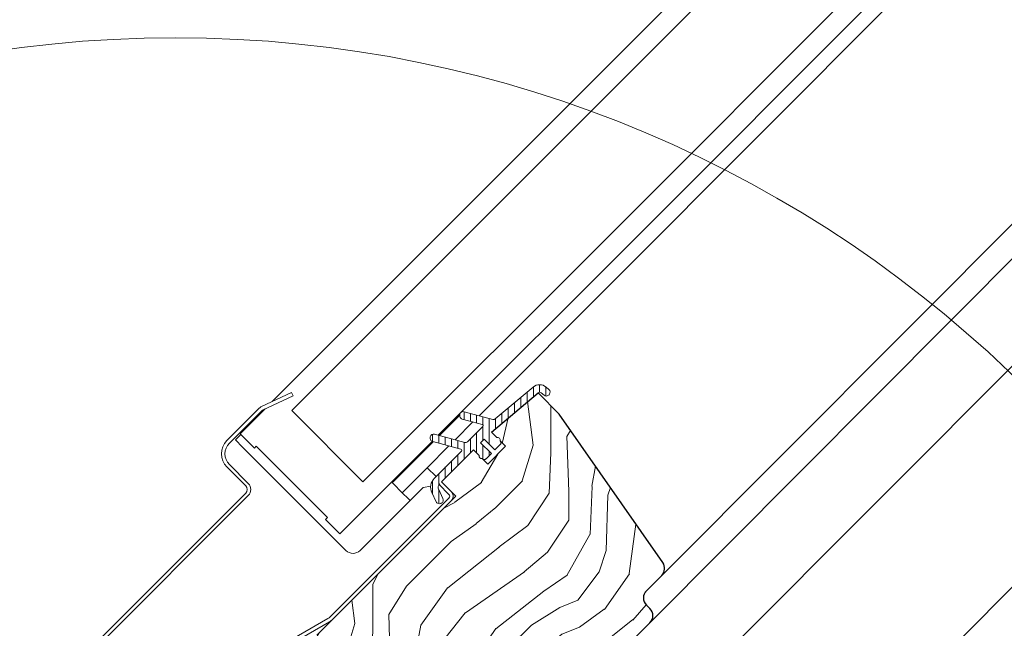
# Model space of a CAD drawing. Units: millimetres. Extents: x -23272466 to 44913, y -22484634 to 188.
# Drawn here: x -23270484 to -23270289, y -22483387 to -22483267 of the extents above; entities that cross this region are included whole.
import ezdxf

# ---------------------------------------------------------------- set-up
doc = ezdxf.new("R2010")
doc.units = ezdxf.units.MM
doc.linetypes.add('SLD-SOLID', pattern=[0])
doc.layers.get('0').update_dxf_attribs({"lineweight": 20})
for name, color, linetype, lineweight in [('KEYLITE IN VIEW', 253, 'Continuous', 5), ('KEYLITE ROOF WINDOW FLASHING', 7, 'Continuous', 18), ('KEYLITE ROOF WINDOW GLASS', 7, 'Continuous', 18), ('KEYLITE ROOF WINDOW HATCH', 7, 'Continuous', 13), ('KEYLITE ROOF WINDOW SEAL', 7, 'Continuous', 13), ('KONTUR GRUBY', 7, 'Continuous', 30)]:
    doc.layers.add(name, color=color, linetype=linetype, lineweight=lineweight)

msp = doc.modelspace()

# ---------------------------------------------------------------- hatches: boundary and pattern name
at = {"layer": 'KEYLITE ROOF WINDOW HATCH'}
h = msp.add_hatch(dxfattribs=at)
h.set_pattern_fill('WOOD_3', color=256, scale=50, angle=45, style=0, pattern_type=2)
h.set_pattern_definition([(40.2364, (-23268121.862, -22487124.1733), (-424.2638028, -353.5537234), [6.0208, -596.05895]), (56.3099, (-23268117.266, -22487120.284), (106.066127, 176.776638), [7.64855, -247.30245]), (90, (-23268113.023, -22487113.92), (-35.35535, 35.35535), [5.65685, -65.0538]), (91.8476, (-23268113.0233, -22487108.2634), (-35.3551518, 1025.3048459), [10.96585, -1085.61975]), (57.9946, (-23268113.377, -22487097.3033), (-247.4874862, -388.908671), [6.67085, -660.41235]), (45, (-23268109.84, -22487091.646), (-3e-12, 70.7107), [12.5, -37.5]), (35.5377, (-23268101.0025, -22487082.8076), (-212.131996, -141.42145), [6.08275, -298.05535]), (39.2894, (-23268131.408, -22487114.6274), (-353.5534167, -282.8426456), [5.02495, -497.46885]), (45, (-23268127.52, -22487111.445), (-3e-12, 70.7107), [7.5, -42.5]), (73.3008, (-23268122.2157, -22487106.142), (176.776209, 601.0409052), [7.3824, -730.85875]), (97.125, (-23268120.0944, -22487099.071), (35.3552413, -318.1980856), [11.40175, -558.68595]), (84.2894, (-23268121.5086, -22487087.7573), (35.3553747, 388.9087393), [7.10635, -703.5272]), (51.3402, (-23268120.8015, -22487080.686), (247.4872965, 318.198086), [9.0554, -443.71385]), (33.1113, (-23268115.1446, -22487073.6152), (-601.041041, -388.9082618), [9.70825, -961.11615]), (38.2902, (-23268142.3683, -22487103.6672), (353.5532095, 282.842964), [8.5586, -847.3035]), (48.3665, (-23268135.6507, -22487098.364), (530.3296743, 601.0411276), [8.5147, -842.95465]), (78.6901, (-23268129.994, -22487092), (-35.355276, -106.06605), [9.0139, -171.2637]), (92.4896, (-23268128.226, -22487083.161), (-35.3559739, 742.4620988), [8.1394, -805.8016]), (59.9314, (-23268128.5797, -22487075.0294), (282.842839, 494.974658), [7.7621, -768.44665]), (45, (-23268124.69, -22487068.31), (-3e-12, 70.7107), [6, -44]), (32.0054, (-23268120.448, -22487064.0692), (388.908671, 247.4874862), [6.67085, -660.41235]), (45, (-23268104.89, -22487119.224), (-3e-12, 70.7107), [0, -50]), (268.1524, (-23268105.2452, -22487108.9705), (35.3551518, 1025.3048459), [10.96585, -1085.61975]), (251.5651, (-23268140.954, -22487084.575), (8e-05, -70.7107), [4.47215, -107.33125]), (233.1301, (-23268142.368, -22487088.818), (-176.77671, -247.487343), [7.07105, -346.4823]), (201.8014, (-23268146.611, -22487094.475), (-247.487411, -106.065961), [3.8079, -376.98075]), (71.5651, (-23268105.245, -22487108.97), (-8e-05, 70.7107), [5.59015, -106.21325]), (51.7098, (-23268103.4774, -22487103.6672), (-282.842964, -353.5532095), [8.5586, -847.3035]), (34.8753, (-23268098.174, -22487096.9497), (707.10704205, 494.9744004), [14.22145, -1407.9248]), (34.6952, (-23268117.973, -22487128.0624), (247.487226, 176.7769104), [5.59015, -553.4268]), (60.5241, (-23268113.377, -22487124.8804), (-282.8428273, -494.9747045), [9.34075, -924.7363]), (87.8789, (-23268108.7807, -22487116.7487), (-35.3553758, -883.8834958), [9.5525, -945.69615]), (79.6952, (-23268108.427, -22487107.2028), (106.0655098, 601.0408654), [7.9057, -782.6637]), (54.4623, (-23268107.013, -22487099.4246), (141.42145, 212.131996), [9.12415, -295.014]), (38.4181, (-23268101.7096, -22487092), (-671.75102275, -530.33060694), [13.08625, -1295.539]), (36.8699, (-23268126.812, -22487119.2236), (-247.487343, -176.77671), [7.07105, -346.4823]), (56.3099, (-23268121.155, -22487114.981), (106.066127, 176.776638), [7.64855, -247.30245]), (87.5104, (-23268116.9124, -22487108.617), (-35.3559739, -742.4620988), [8.1394, -805.8016]), (90, (-23268116.56, -22487100.485), (-35.35535, 35.35535), [9.1924, -61.5183]), (62.354, (-23268116.559, -22487091.2928), (-318.1983173, -601.040641), [8.38155, -829.7712]), (41.6335, (-23268112.6698, -22487083.8682), (-601.0411276, -530.3296743), [8.5147, -842.95465]), (27.8973, (-23268106.3058, -22487078.2114), (459.6193096, 247.487594), [6.80075, -673.2728]), (36.2538, (-23268135.6507, -22487110.3847), (282.8428374, 212.1318625), [6.57645, -651.07085]), (59.9314, (-23268130.3474, -22487106.4956), (282.842839, 494.974658), [7.7621, -768.44665]), (77.0054, (-23268126.4584, -22487099.778), (-70.710602, -282.842714), [9.434, -462.2651]), (94.8991, (-23268124.337, -22487090.5857), (70.7108149, -848.52813705), [12.41975, -1229.5545]), (60.9454, (-23268125.398, -22487078.2114), (-106.066026, -176.776696), [7.2801, -356.7254]), (38.991, (-23268121.8622, -22487071.8474), (388.9086967, 318.1980669), [9.5525, -945.69615]), (21.8014, (-23268114.4375, -22487065.837), (247.487411, 106.065961), [3.8079, -376.98075]), (35.5377, (-23268146.257, -22487099.778), (-212.131996, -141.42145), [6.08275, -298.05535]), (55.008, (-23268141.3076, -22487096.2426), (318.197913, 459.6195148), [8.63135, -854.5025]), (82.4054, (-23268136.3579, -22487089.1715), (106.0653989, 813.1728838), [10.70045, -1059.34625]), (74.0546, (-23268099.5883, -22487113.9203), (106.06603, 388.908744), [5.1478, -509.6337]), (55.7843, (-23268098.174, -22487108.9705), (-459.6193708, -671.751444), [10.6888, -1058.18915]), (37.875, (-23268092.1637, -22487100.1317), (-282.842665, -212.1321085), [12.0934, -391.0195])])
edge = h.paths.add_edge_path()
edge.add_line((-23270381.57, -22483340.74), (-23270377.396, -22483344.975))
edge.add_line((-23270377.396, -22483344.975), (-23270356.809, -22483374.376))
edge.add_arc((-23270358.447, -22483375.524), 2, -45.00027, 35.00054, ccw=False)
edge.add_line((-23270357.033, -22483376.938), (-23270360.072, -22483379.977))
edge.add_arc((-23270358.625, -22483381.403), 2.032, 135.40751, 232.46189)
edge.add_line((-23270359.863, -22483383.014), (-23270359.365, -22483383.512))
edge.add_arc((-23270360.907, -22483384.969), 2.121, -58.77212, 43.36578, ccw=False)
edge.add_line((-23270359.807, -22483386.783), (-23270384.302, -22483411.278))
edge.add_arc((-23270385.716, -22483409.864), 2, 234.99854, 315.00061, ccw=False)
edge.add_line((-23270386.863, -22483411.502), (-23270391.538, -22483408.228))
edge.add_line((-23270391.538, -22483408.228), (-23270391.538, -22483405.417))
edge.add_line((-23270391.538, -22483405.417), (-23270386.588, -22483399.422))
edge.add_line((-23270386.588, -22483399.422), (-23270388.709, -22483397.301))
edge.add_line((-23270388.709, -22483397.301), (-23270392.999, -22483401.59))
edge.add_line((-23270392.999, -22483401.59), (-23270400.075, -22483402.251))
edge.add_line((-23270400.075, -22483402.251), (-23270403.643, -22483399.752))
edge.add_line((-23270403.643, -22483399.752), (-23270403.446, -22483397.895))
edge.add_line((-23270403.446, -22483397.895), (-23270398.963, -22483393.412))
edge.add_line((-23270398.963, -22483393.412), (-23270401.437, -22483390.937))
edge.add_line((-23270401.437, -22483390.937), (-23270408.373, -22483397.398))
edge.add_arc((-23270426.293, -22483380.315), 24.758, 298.79222, 316.36781, ccw=False)
edge.add_line((-23270414.368, -22483402.012), (-23270425.479, -22483391.644))
edge.add_arc((-23270423.948, -22483390.189), 2.112, 121.55348, 223.53329, ccw=False)
edge.add_line((-23270425.053, -22483388.39), (-23270397.902, -22483361.238))
edge.add_line((-23270397.902, -22483361.238), (-23270400.73, -22483358.41))
edge.add_line((-23270400.73, -22483358.41), (-23270394.511, -22483352.411))
edge.add_line((-23270394.511, -22483352.411), (-23270391.538, -22483354.874))
edge.add_line((-23270391.538, -22483354.874), (-23270388.056, -22483351.393))
edge.add_line((-23270388.056, -22483351.393), (-23270390.831, -22483348.511))
edge.add_line((-23270390.831, -22483348.511), (-23270381.57, -22483340.74))

# ---------------------------------------------------------------- linework, layer by layer
at = {"linetype": 'SLD-SOLID'}
for p, q in [((-23270401.134, -22483349.197), (-23270397.109, -22483345.172)), ((-23270398.011, -22483350.034), (-23270394.476, -22483346.499)), ((-23270441.601, -22483350.066), (-23270440.54, -22483349.005)), ((-23270440.187, -22483351.48), (-23270441.601, -22483350.066)), ((-23270419.681, -22483371.986), (-23270440.187, -22483351.48)), ((-23270410.488, -22483358.551), (-23270402.359, -22483350.422)), ((-23270403.559, -22483355.582), (-23270399.236, -22483351.259)), ((-23270389.063, -22483350.278), (-23270389.11, -22483350.231)), ((-23270405.539, -22483353.602), (-23270405.68, -22483353.46)), ((-23270406.034, -22483353.814), (-23270405.892, -22483353.955)), ((-23270392.646, -22483353.766), (-23270392.599, -22483353.814)), ((-23270403.559, -22483355.582), (-23270408.508, -22483360.531)), ((-23270401.791, -22483357.349), (-23270403.559, -22483355.582)), ((-23270410.488, -22483358.551), (-23270410.31, -22483358.729)), ((-23270410.31, -22483358.729), (-23270408.508, -22483360.531)), ((-23270402.866, -22483359.244), (-23270404.376, -22483359.51)), ((-23270398.75, -22483360.39), (-23270400.73, -22483358.41)), ((-23270404.376, -22483359.51), (-23270416.852, -22483371.986)), ((-23270407.274, -22483361.766), (-23270408.508, -22483360.531)), ((-23270422.297, -22483385.634), (-23270398.75, -22483362.087)), ((-23270406.953, -22483362.087), (-23270407.274, -22483361.766))]:
    msp.add_line(p, q, dxfattribs=at)
at = {"color": 7, "linetype": 'Continuous', "lineweight": 15}
for p, q in [((-23270377.416, -22483344.989), (-23270356.809, -22483374.376)), ((-23270357.031, -22483376.938), (-23270360.068, -22483379.979)), ((-23270360.066, -22483382.808), (-23270359.358, -22483383.514))]:
    msp.add_line(p, q, dxfattribs=at)
msp.add_circle((-23270453.529, -22483510.141), 239.812)
at = {"linetype": 'SLD-SOLID'}
msp.add_arc((-23270418.267, -22483370.572), 2, 225, 315, dxfattribs=at)
at = {"color": 7, "linetype": 'Continuous', "lineweight": 15}
for centre, start, end in [((-23270358.446, -22483375.525), 315.04, 35.04), ((-23270358.653, -22483381.392), 135.04, 225.04), ((-23270360.771, -22483384.929), 315.04, 45.04)]:
    msp.add_arc(centre, 2, start, end, dxfattribs=at)
at = {"layer": 'KEYLITE IN VIEW', "linetype": 'SLD-SOLID'}
for p, q in [((-23270393.251, -22483345.274), (-23270141.718, -22483093.364)), ((-23270357.033, -22483376.938), (-23270107.775, -22483127.306)), ((-23270359.367, -22483386.343), (-23270104.589, -22483130.493)), ((-23270353.634, -22483401.644), (-23270093.731, -22483141.351)), ((-23270363.642, -22483455.53), (-23270071.816, -22483163.266))]:
    msp.add_line(p, q, dxfattribs=at)
at = {"layer": 'KEYLITE ROOF WINDOW FLASHING', "linetype": 'SLD-SOLID'}
for p, q in [((-23270430.47, -22483340.692), (-23270436.405, -22483343.459)), ((-23270436.109, -22483344.093), (-23270430.174, -22483341.326)), ((-23270430.47, -22483340.692), (-23270430.174, -22483341.326)), ((-23270436.888, -22483343.798), (-23270443.298, -22483350.208)), ((-23270442.803, -22483350.703), (-23270436.393, -22483344.293)), ((-23270443.298, -22483355.44), (-23270439.55, -22483359.188)), ((-23270439.055, -22483358.693), (-23270442.803, -22483354.945)), ((-23270399.245, -22483360.885), (-23270401.207, -22483358.923)), ((-23270439.55, -22483360.602), (-23270472.643, -22483393.695)), ((-23270472.148, -22483394.19), (-23270439.056, -22483361.097)), ((-23270422.792, -22483385.139), (-23270399.245, -22483361.592)), ((-23270423.268, -22483385.504), (-23270433.661, -22483391.504)), ((-23270433.311, -22483392.11), (-23270422.918, -22483386.11))]:
    msp.add_line(p, q, dxfattribs=at)
for centre, radius, start, end in [((-23270435.686, -22483345), 1.7, 115, 135), ((-23270435.686, -22483345), 1, 115, 135), ((-23270440.682, -22483352.824), 3.7, 135, 225), ((-23270440.682, -22483352.824), 3, 135, 225), ((-23270440.258, -22483359.895), 1, 315, 45), ((-23270440.258, -22483359.895), 1.7, 315, 45), ((-23270399.599, -22483361.238), 0.5, 315, 45), ((-23270399.599, -22483361.238), 1.2, 315, 45), ((-23270424.418, -22483383.512), 2.3, 300, 315), ((-23270424.418, -22483383.512), 3, 300, 315)]:
    msp.add_arc(centre, radius, start, end, dxfattribs=at)
at = {"layer": 'KEYLITE ROOF WINDOW GLASS', "linetype": 'SLD-SOLID'}
for p, q in [((-23270381.992, -22483290.174), (-23270163.45, -22483071.632)), ((-23270379.178, -22483292.988), (-23270160.636, -22483074.446)), ((-23270365.036, -22483307.13), (-23270146.494, -22483088.588)), ((-23270362.193, -22483309.973), (-23270143.651, -22483091.431)), ((-23270434.291, -22483342.474), (-23270381.992, -22483290.174)), ((-23270430.443, -22483344.254), (-23270379.178, -22483292.988)), ((-23270416.301, -22483358.396), (-23270365.036, -22483307.13)), ((-23270401.357, -22483349.138), (-23270362.193, -22483309.973)), ((-23270440.682, -22483348.864), (-23270435.739, -22483343.921)), ((-23270440.682, -22483348.864), (-23270437.853, -22483351.692)), ((-23270437.853, -22483351.692), (-23270437.5, -22483351.339)), ((-23270437.853, -22483351.692), (-23270437.5, -22483351.339)), ((-23270437.5, -22483351.339), (-23270423.358, -22483365.481)), ((-23270420.883, -22483368.663), (-23270402.575, -22483350.355)), ((-23270423.711, -22483365.835), (-23270423.358, -22483365.481)), ((-23270423.711, -22483365.835), (-23270423.358, -22483365.481)), ((-23270423.711, -22483365.835), (-23270420.883, -22483368.663))]:
    msp.add_line(p, q, dxfattribs=at)
at = {"layer": 'KEYLITE ROOF WINDOW GLASS'}
msp.add_line((-23270430.443, -22483344.254), (-23270416.301, -22483358.396), dxfattribs=at)
at = {"layer": 'KEYLITE ROOF WINDOW SEAL', "linetype": 'SLD-SOLID'}
for p, q in [((-23270382.534, -22483339.59), (-23270390.062, -22483345.908)), ((-23270379.412, -22483340.053), (-23270379.963, -22483339.59)), ((-23270380.927, -22483340.739), (-23270380.376, -22483341.202)), ((-23270379.39, -22483341.116), (-23270379.325, -22483341.039)), ((-23270397.064, -22483344.977), (-23270397.09, -22483345.073)), ((-23270390.513, -22483346.007), (-23270396.207, -22483344.482)), ((-23270396.595, -22483345.931), (-23270392.663, -22483346.984)), ((-23270392.551, -22483347.402), (-23270395.576, -22483350.428)), ((-23270402.94, -22483349.438), (-23270402.966, -22483349.535)), ((-23270396.059, -22483350.557), (-23270402.082, -22483348.943)), ((-23270389.723, -22483349.619), (-23270390.831, -22483348.511)), ((-23270402.471, -22483350.392), (-23270396.866, -22483351.894)), ((-23270392.952, -22483350.632), (-23270392.245, -22483349.925)), ((-23270390.831, -22483352.753), (-23270392.952, -22483350.632)), ((-23270392.245, -22483349.925), (-23270390.124, -22483352.046)), ((-23270390.124, -22483352.046), (-23270389.063, -22483350.985)), ((-23270396.754, -22483352.312), (-23270402.145, -22483357.703)), ((-23270391.891, -22483353.814), (-23270390.831, -22483352.753)), ((-23270392.595, -22483353.817), (-23270392.646, -22483353.766)), ((-23270402.643, -22483360.527), (-23270401.796, -22483362.342)), ((-23270400.437, -22483361.708), (-23270401.283, -22483359.893)), ((-23270400.866, -22483362.68), (-23270400.775, -22483362.638))]:
    msp.add_line(p, q, dxfattribs=at)
at = {"layer": 'KEYLITE ROOF WINDOW SEAL'}
for p, q in [((-23270382.495, -22483341.516), (-23270382.495, -22483339.558)), ((-23270382.495, -22483341.516), (-23270382.495, -22483339.558)), ((-23270381.245, -22483340.623), (-23270381.245, -22483339.123)), ((-23270379.995, -22483341.362), (-23270379.995, -22483339.558)), ((-23270384.995, -22483343.613), (-23270384.995, -22483341.655)), ((-23270383.745, -22483342.565), (-23270383.745, -22483340.606)), ((-23270386.245, -22483344.664), (-23270386.245, -22483342.704)), ((-23270396.245, -22483346.025), (-23270396.245, -22483344.499)), ((-23270394.995, -22483346.36), (-23270394.995, -22483344.807)), ((-23270393.745, -22483346.694), (-23270393.745, -22483345.142)), ((-23270392.495, -22483347.136), (-23270392.495, -22483345.476)), ((-23270388.745, -22483346.76), (-23270388.745, -22483344.802)), ((-23270387.495, -22483345.711), (-23270387.495, -22483343.753)), ((-23270392.495, -22483350.174), (-23270392.495, -22483347.316)), ((-23270391.245, -22483350.925), (-23270391.245, -22483345.811)), ((-23270389.995, -22483347.809), (-23270389.995, -22483345.851)), ((-23270402.495, -22483350.385), (-23270402.495, -22483348.985)), ((-23270401.245, -22483350.721), (-23270401.245, -22483349.168)), ((-23270399.995, -22483351.056), (-23270399.995, -22483349.503)), ((-23270393.745, -22483352.597), (-23270393.745, -22483348.596)), ((-23270398.745, -22483351.391), (-23270398.745, -22483349.838)), ((-23270397.495, -22483351.672), (-23270397.495, -22483350.173)), ((-23270396.245, -22483353.924), (-23270396.245, -22483350.507)), ((-23270394.995, -22483352.674), (-23270394.995, -22483349.846)), ((-23270392.495, -22483351.695), (-23270392.495, -22483351.089)), ((-23270397.495, -22483351.725), (-23270397.495, -22483351.719)), ((-23270397.495, -22483355.034), (-23270397.495, -22483353.151)), ((-23270392.495, -22483353.918), (-23270392.495, -22483351.695)), ((-23270391.245, -22483353.176), (-23270391.245, -22483352.339)), ((-23270399.995, -22483357.632), (-23270399.995, -22483355.42)), ((-23270398.745, -22483356.333), (-23270398.745, -22483354.221)), ((-23270401.283, -22483359.048), (-23270401.283, -22483356.841)), ((-23270402.495, -22483360.844), (-23270402.495, -22483358.142)), ((-23270401.245, -22483362.578), (-23270401.245, -22483359.975))]:
    msp.add_line(p, q, dxfattribs=at)
at = {"layer": 'KEYLITE ROOF WINDOW SEAL', "linetype": 'SLD-SOLID'}
for centre, radius, start, end in [((-23270381.248, -22483341.123), 2, 50, 130), ((-23270381.248, -22483341.123), 0.5, 50, 130), ((-23270379.926, -22483340.666), 0.7, 230, 320), ((-23270379.862, -22483340.589), 0.7, 320, 50), ((-23270396.414, -22483345.255), 0.7, 165, 255), ((-23270396.388, -22483345.158), 0.7, 75, 165), ((-23270392.728, -22483347.226), 0.25, 315, 75), ((-23270390.384, -22483345.525), 0.5, 255, 310), ((-23270402.289, -22483349.716), 0.7, 165, 255), ((-23270402.263, -22483349.619), 0.7, 75, 165), ((-23270395.93, -22483350.074), 0.5, 255, 315), ((-23270389.593, -22483350.102), 0.5, 345, 105), ((-23270389.417, -22483350.632), 0.5, 315, 45), ((-23270396.931, -22483352.135), 0.25, 315, 75), ((-23270392.775, -22483353.283), 0.5, 165, 285), ((-23270392.245, -22483353.46), 0.5, 225, 315), ((-23270400.377, -22483359.471), 2.5, 135, 205), ((-23270400.377, -22483359.471), 1, 135, 205), ((-23270401.162, -22483362.046), 0.7, 205, 295), ((-23270401.071, -22483362.004), 0.7, 295, 25)]:
    msp.add_arc(centre, radius, start, end, dxfattribs=at)
at = {"layer": 'KONTUR GRUBY', "linetype": 'SLD-SOLID'}
for p, q in [((-23270390.831, -22483348.511), (-23270381.57, -22483340.74)), ((-23270377.396, -22483344.975), (-23270381.57, -22483340.74)), ((-23270356.809, -22483374.376), (-23270377.396, -22483344.975)), ((-23270390.831, -22483348.511), (-23270389.723, -22483349.619)), ((-23270388.002, -22483351.339), (-23270391.538, -22483354.874)), ((-23270400.73, -22483358.41), (-23270394.366, -22483352.046)), ((-23270400.73, -22483358.41), (-23270397.902, -22483361.238)), ((-23270397.902, -22483361.238), (-23270425.479, -22483388.816)), ((-23270360.072, -22483379.977), (-23270357.033, -22483376.938)), ((-23270359.365, -22483383.512), (-23270360.072, -22483382.805)), ((-23270384.302, -22483411.278), (-23270359.365, -22483386.341))]:
    msp.add_line(p, q, dxfattribs=at)
at = {"layer": 'KONTUR GRUBY'}
for p, q in [((-23270389.063, -22483350.278), (-23270388.002, -22483351.339)), ((-23270394.366, -22483352.046), (-23270393.258, -22483353.154)), ((-23270392.595, -22483353.817), (-23270391.538, -22483354.874))]:
    msp.add_line(p, q, dxfattribs=at)
at = {"layer": 'KONTUR GRUBY', "linetype": 'SLD-SOLID'}
for centre, start, end in [((-23270358.447, -22483375.524), 315, 35), ((-23270358.657, -22483381.391), 135, 225), ((-23270360.779, -22483384.927), 315, 45)]:
    msp.add_arc(centre, 2, start, end, dxfattribs=at)

doc.saveas('drawing.dxf')
